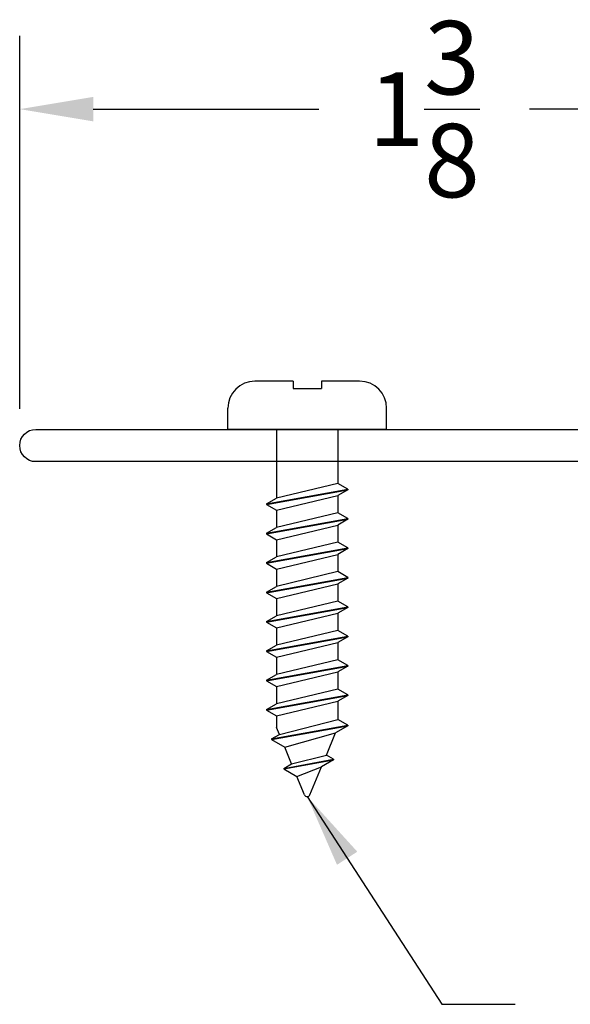
# Model space of a CAD drawing. Extents: x -0.28 to 4.23, y -1.79 to 0.75.
# Drawn here: x -0.03 to 0.91, y -0.92 to 0.75 of the extents above; entities that cross this region are included whole.
import ezdxf

# ---------------------------------------------------------------- set-up
doc = ezdxf.new("R2010")
doc.units = 0
doc.header["$LTSCALE"] = 0.2
doc.header["$MEASUREMENT"] = 0
doc.header["$PDMODE"] = 1
doc.header["$PDSIZE"] = -2
doc.layers.get('0').update_dxf_attribs({"linetype": 'CONTINUOUS'})
doc.layers.get('Defpoints').update_dxf_attribs({"linetype": 'CONTINUOUS'})
for name, color, linetype in [('R-ANNO-DIMS', 3, 'CONTINUOUS'), ('R-ANNO-TEXT', 6, 'CONTINUOUS'), ('R-SWTS-DET1', 1, 'CONTINUOUS'), ('R-SWTS-DET2', 4, 'CONTINUOUS')]:
    doc.layers.add(name, color=color, linetype=linetype)
doc.styles.add('SWTSTEXT', font='simplex.shx', dxfattribs={"height": 0.125})
doc.dimstyles.new('SCADMECH', dxfattribs={"dimtxt": 0.125, "dimasz": 0.125, "dimexe": 0.125, "dimexo": 0.0625, "dimgap": 0.09, "dimtad": 0, "dimtih": 1, "dimtoh": 1, "dimdec": 4, "dimzin": 0, "dimdsep": 46, "dimlunit": 5, "dimtxsty": 'SWTSTEXT', "dimcen": 0.04, "dimadec": 0, "dimazin": 0, "dimtfac": 1, "dimtdec": 4, "dimtix": 1, "dimtofl": 0, "dimtmove": 0, "dimatfit": 1, "dimfxl": 1, "dimtolj": 1, "dimtzin": 0, "dimarcsym": 0})

# ---------------------------------------------------------------- blocks, each defined once
blk = doc.blocks.new('*D0')
at = {"layer": 'Defpoints', "color": 0, "linetype": 'Continuous'}
for p in [(1.347, 0.6), (1.347, 0.299), (-0.028, 0.0275)]:
    blk.add_point(p, dxfattribs=at)
at = {"layer": 'R-ANNO-DIMS', "color": 0, "linetype": 'Continuous', "lineweight": -2}
for p, q in [((-0.028, 0.09), (-0.028, 0.725)), ((1.347, 0.3615), (1.347, 0.725)), ((0.097, 0.6), (0.4802, 0.6)), ((1.222, 0.6), (0.8388, 0.6))]:
    blk.add_line(p, q, dxfattribs=at)
at = {"layer": 'R-ANNO-DIMS', "color": 0, "linetype": 'Continuous'}
for points in [[(0.097, 0.6208), (0.097, 0.5792), (-0.028, 0.6)], [(1.222, 0.6208), (1.222, 0.5792), (1.347, 0.6)]]:
    blk.add_solid(points, dxfattribs=at)
at = {"layer": 'R-ANNO-DIMS', "color": 0, "linetype": 'Continuous', "insert": (0.6595, 0.6), "char_height": 0.125, "attachment_point": 5, "style": 'SWTSTEXT'}
blk.add_mtext('\\A1;1{\\H1.000000x;\\S3/8;}', dxfattribs=at)
blk = doc.blocks.new('6x0625PanHeadSMS-Phillips')
for p, q in [((0, -0.135), (0, 0.135)), ((0, 0.135), (0.036, 0.135)), ((0.082, 0.024), (0.082, 0.089)), ((-0.478, 0.069), (-0.4878, 0.052)), ((-0.478, 0.069), (-0.453, -0.069)), ((-0.4769, 0.069), (-0.478, 0.069)), ((-0.4769, 0.069), (-0.4519, -0.069)), ((-0.4769, 0.069), (-0.4672, 0.052)), ((-0.428, 0.069), (-0.4378, 0.052)), ((-0.428, 0.069), (-0.403, -0.069)), ((-0.4269, 0.069), (-0.428, 0.069)), ((-0.4269, 0.069), (-0.4019, -0.069)), ((-0.4269, 0.069), (-0.4172, 0.052)), ((-0.378, 0.069), (-0.3878, 0.052)), ((-0.378, 0.069), (-0.353, -0.069)), ((-0.3769, 0.069), (-0.378, 0.069)), ((-0.3769, 0.069), (-0.3519, -0.069)), ((-0.3769, 0.069), (-0.3672, 0.052)), ((-0.328, 0.069), (-0.3378, 0.052)), ((-0.328, 0.069), (-0.303, -0.069)), ((-0.3269, 0.069), (-0.328, 0.069)), ((-0.3269, 0.069), (-0.3019, -0.069)), ((-0.3269, 0.069), (-0.3172, 0.052)), ((-0.278, 0.069), (-0.2878, 0.052)), ((-0.278, 0.069), (-0.253, -0.069)), ((-0.2769, 0.069), (-0.278, 0.069)), ((-0.2769, 0.069), (-0.2519, -0.069)), ((-0.2769, 0.069), (-0.2672, 0.052)), ((-0.228, 0.069), (-0.2378, 0.052)), ((-0.228, 0.069), (-0.203, -0.069)), ((-0.2269, 0.069), (-0.228, 0.069)), ((-0.2269, 0.069), (-0.2019, -0.069)), ((-0.2269, 0.069), (-0.2172, 0.052)), ((-0.178, 0.069), (-0.1878, 0.052)), ((-0.178, 0.069), (-0.153, -0.069)), ((-0.1769, 0.069), (-0.178, 0.069)), ((-0.1769, 0.069), (-0.1519, -0.069)), ((-0.1769, 0.069), (-0.1672, 0.052)), ((-0.128, 0.069), (-0.1378, 0.052)), ((-0.128, 0.069), (-0.103, -0.069)), ((-0.1269, 0.069), (-0.128, 0.069)), ((-0.1269, 0.069), (-0.1019, -0.069)), ((-0.1269, 0.069), (-0.1172, 0.052)), ((-0.528, 0.0607), (-0.541, 0.0381)), ((-0.528, 0.0607), (-0.5045, -0.069)), ((-0.5269, 0.0607), (-0.528, 0.0607)), ((-0.5269, 0.0607), (-0.5034, -0.069)), ((-0.5269, 0.0607), (-0.5192, 0.0472)), ((-0.5192, 0.0472), (-0.5075, 0.052)), ((-0.4878, 0.052), (-0.5075, 0.052)), ((-0.4878, 0.052), (-0.4628, -0.052)), ((-0.4422, -0.052), (-0.4672, 0.052)), ((-0.4378, 0.052), (-0.4672, 0.052)), ((-0.4378, 0.052), (-0.4128, -0.052)), ((-0.3878, 0.052), (-0.4172, 0.052)), ((-0.3922, -0.052), (-0.4172, 0.052)), ((-0.3878, 0.052), (-0.3628, -0.052)), ((-0.3422, -0.052), (-0.3672, 0.052)), ((-0.3378, 0.052), (-0.3672, 0.052)), ((-0.3378, 0.052), (-0.3128, -0.052)), ((-0.2922, -0.052), (-0.3172, 0.052)), ((-0.2878, 0.052), (-0.3172, 0.052)), ((-0.2878, 0.052), (-0.2628, -0.052)), ((-0.2422, -0.052), (-0.2672, 0.052)), ((-0.2378, 0.052), (-0.2672, 0.052)), ((-0.2378, 0.052), (-0.2128, -0.052)), ((-0.1922, -0.052), (-0.2172, 0.052)), ((-0.1878, 0.052), (-0.2172, 0.052)), ((-0.1878, 0.052), (-0.1628, -0.052)), ((-0.1422, -0.052), (-0.1672, 0.052)), ((-0.1378, 0.052), (-0.1672, 0.052)), ((-0.1378, 0.052), (-0.1128, -0.052)), ((-0.0922, -0.052), (-0.1172, 0.052)), ((0, 0.052), (-0.1172, 0.052)), ((-0.578, 0.04), (-0.5911, 0.0174)), ((-0.578, 0.04), (-0.5626, -0.0449)), ((-0.577, 0.04), (-0.578, 0.04)), ((-0.577, 0.04), (-0.5616, -0.0449)), ((-0.577, 0.04), (-0.5692, 0.0265)), ((-0.5692, 0.0265), (-0.541, 0.0381)), ((-0.541, 0.0381), (-0.5164, -0.0483)), ((-0.5192, 0.0472), (-0.4937, -0.052)), ((-0.6219, 0.0046), (-0.5911, 0.0174)), ((-0.5911, 0.0174), (-0.5746, -0.0242)), ((-0.5692, 0.0265), (-0.5545, -0.0326)), ((0.0695, 0.024), (0.0695, -0.024)), ((0.082, 0.024), (0.0695, 0.024)), ((-0.6219, -0.0046), (-0.5746, -0.0242)), ((-0.5626, -0.0449), (-0.5746, -0.0242)), ((-0.5616, -0.0449), (-0.5545, -0.0326)), ((-0.5545, -0.0326), (-0.5164, -0.0483)), ((0.082, -0.024), (0.0695, -0.024)), ((0.082, -0.089), (0.082, -0.024)), ((-0.5616, -0.0449), (-0.5626, -0.0449)), ((-0.5045, -0.069), (-0.5164, -0.0483)), ((-0.5034, -0.069), (-0.4937, -0.052)), ((-0.4628, -0.052), (-0.4937, -0.052)), ((-0.453, -0.069), (-0.4628, -0.052)), ((-0.4519, -0.069), (-0.4422, -0.052)), ((-0.4128, -0.052), (-0.4422, -0.052)), ((-0.403, -0.069), (-0.4128, -0.052)), ((-0.4019, -0.069), (-0.3922, -0.052)), ((-0.3628, -0.052), (-0.3922, -0.052)), ((-0.353, -0.069), (-0.3628, -0.052)), ((-0.3519, -0.069), (-0.3422, -0.052)), ((-0.3128, -0.052), (-0.3422, -0.052)), ((-0.303, -0.069), (-0.3128, -0.052)), ((-0.3019, -0.069), (-0.2922, -0.052)), ((-0.2628, -0.052), (-0.2922, -0.052)), ((-0.253, -0.069), (-0.2628, -0.052)), ((-0.2519, -0.069), (-0.2422, -0.052)), ((-0.2128, -0.052), (-0.2422, -0.052)), ((-0.203, -0.069), (-0.2128, -0.052)), ((-0.2019, -0.069), (-0.1922, -0.052)), ((-0.1628, -0.052), (-0.1922, -0.052)), ((-0.153, -0.069), (-0.1628, -0.052)), ((-0.1519, -0.069), (-0.1422, -0.052)), ((-0.1128, -0.052), (-0.1422, -0.052)), ((-0.103, -0.069), (-0.1128, -0.052)), ((-0.1019, -0.069), (-0.0922, -0.052)), ((0, -0.052), (-0.0922, -0.052)), ((-0.5034, -0.069), (-0.5045, -0.069)), ((-0.4519, -0.069), (-0.453, -0.069)), ((-0.4019, -0.069), (-0.403, -0.069)), ((-0.3519, -0.069), (-0.353, -0.069)), ((-0.3019, -0.069), (-0.303, -0.069)), ((-0.2519, -0.069), (-0.253, -0.069)), ((-0.2019, -0.069), (-0.203, -0.069)), ((-0.1519, -0.069), (-0.153, -0.069)), ((-0.1019, -0.069), (-0.103, -0.069)), ((0, -0.135), (0.036, -0.135))]:
    blk.add_line(p, q)
for centre, radius, start, end in [((0.036, 0.089), 0.046, 0, 90), ((-0.62, 0), 0.005, 112.5, 247.5), ((0.036, -0.089), 0.046, 270, 0)]:
    blk.add_arc(centre, radius, start, end)

msp = doc.modelspace()

# ---------------------------------------------------------------- linework, layer by layer
at = {"layer": 'R-SWTS-DET1', "lineweight": -2}
msp.add_lwpolyline([(1.036, 0.055), (1.286, 0.055, 0.4142136), (1.296, 0.065), (1.296, 0.09673, -0.4464847), (1.30154, 0.1017, -0.3826624), (1.347, 0.051, -0.4142136), (1.296, 0), (-0.0005, 0, -1), (-0.0005, 0.055), (0.922, 0.055, 0.4142136), (0.972, 0.105), (0.972, 0.32, -0.4142136), (1.002, 0.35), (1.296, 0.35, -0.4142136), (1.347, 0.299, -0.3826624), (1.30154, 0.2483, -0.4464847), (1.296, 0.25327), (1.296, 0.285, 0.4142136), (1.286, 0.295), (1.036, 0.295, 0.4142136), (1.026, 0.285), (1.026, 0.065, 0.4142136)], format="xyb", close=True, dxfattribs=at)

# ---------------------------------------------------------------- block references
at = {"layer": 'R-SWTS-DET2', "linetype": 'Continuous', "rotation": 90}
msp.add_blockref('6x0625PanHeadSMS-Phillips', (0.46075, 0.055), dxfattribs=at)

# ---------------------------------------------------------------- dimensions: what is measured, and where the dimension line sits
at = {"layer": 'R-ANNO-DIMS', "linetype": 'Continuous'}
dim = msp.add_linear_dim(base=(1.347, 0.6), p1=(-0.028, 0.0275), p2=(1.347, 0.299), dimstyle='SCADMECH', dxfattribs=at)
dim.commit()
dim.dimension.update_dxf_attribs({"geometry": '*D0', "text_midpoint": (0.6595, 0.6)})

# ---------------------------------------------------------------- leaders
at = {"layer": 'R-ANNO-TEXT', "linetype": 'Continuous', "annotation_type": 0, "has_hookline": 1, "hookline_direction": 0, "text_width": 2.85119}
msp.add_leader([(0.46075, -0.57), (0.6893, -0.92355), (0.8143, -0.92355)], dimstyle='SCADMECH', override={"dimgap": 0.09, "dimtad": 0}, dxfattribs=at)

doc.saveas('drawing.dxf')
